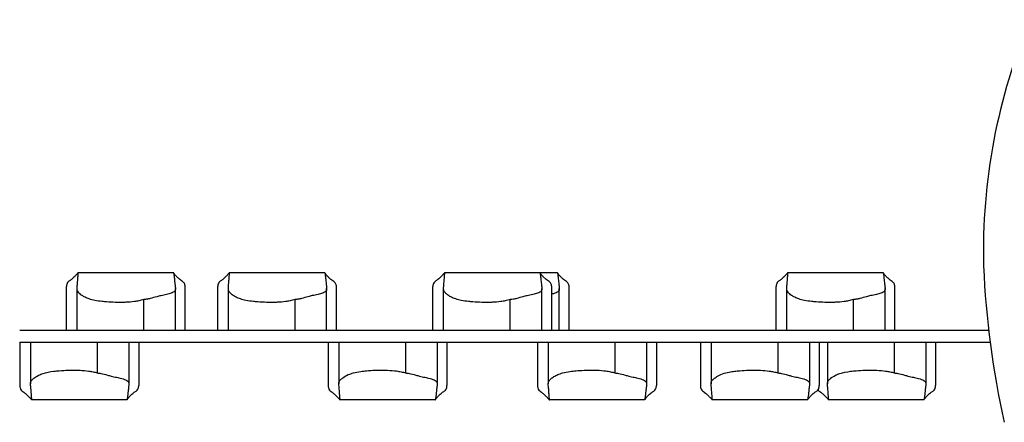
# Model space of a CAD drawing. Units: millimetres. Extents: x 13172 to 20195, y 34357 to 39508.
# Drawn here: x 15402 to 16249, y 36857 to 37203 of the extents above; entities that cross this region are included whole.
import ezdxf

# ---------------------------------------------------------------- set-up
doc = ezdxf.new("R2010")
doc.units = ezdxf.units.MM
doc.header["$LTSCALE"] = 2

# ---------------------------------------------------------------- blocks, each defined once
blk = doc.blocks.new('ЗЛ-33')
for p, q in [((-906.95, 54.54), (-988.96, 54.54)), ((-776.95, 54.54), (-858.96, 54.54)), ((-591.95, 54.54), (-673.96, 54.54)), ((-576.95, 54.54), (-591.95, 54.54)), ((-296.95, 54.54), (-378.96, 54.54)), ((-999.03, 4.94), (-999.03, 42.62)), ((-896.93, 4.94), (-896.93, 42.34)), ((-869.03, 4.94), (-869.03, 42.62)), ((-766.93, 4.94), (-766.93, 42.34)), ((-684.03, 4.94), (-684.03, 42.62)), ((-581.93, 4.94), (-581.93, 42.34)), ((-566.93, 4.94), (-566.93, 42.34)), ((-389.03, 4.94), (-389.03, 42.62)), ((-286.93, 4.94), (-286.93, 42.34)), ((-989.88, 4.94), (-989.88, 40.91)), ((-905.37, 4.94), (-905.37, 40.97)), ((-859.88, 4.94), (-859.88, 40.91)), ((-775.37, 4.94), (-775.37, 40.97)), ((-674.88, 4.94), (-674.88, 40.91)), ((-590.37, 4.94), (-590.37, 40.97)), ((-575.37, 4.94), (-575.37, 40.97)), ((-379.88, 4.94), (-379.88, 40.91)), ((-295.37, 4.94), (-295.37, 40.97)), ((-932.52, 4.94), (-932.52, 31.44)), ((-802.52, 4.94), (-802.52, 31.44)), ((-617.52, 4.94), (-617.52, 31.44)), ((-322.52, 4.94), (-322.52, 31.44)), ((-955.82, 4.94), (-1039.23, 4.94)), ((-837.47, 4.94), (-955.82, 4.94)), ((-724.19, 4.94), (-837.47, 4.94)), ((-632.73, 4.94), (-724.19, 4.94)), ((-543.15, 4.94), (-632.73, 4.94)), ((-412.43, 4.94), (-543.15, 4.94)), ((-272.81, 4.94), (-412.43, 4.94)), ((-206.32, 4.94), (-272.81, 4.94)), ((-1039.23, -5.06), (-955.82, -5.06)), ((-1039.03, -5.06), (-1039.03, -42.74)), ((-1029.88, -5.06), (-1029.88, -41.03)), ((-972.52, -5.06), (-972.52, -31.56)), ((-955.82, -5.06), (-837.47, -5.06)), ((-945.37, -5.06), (-945.37, -41.09)), ((-936.93, -5.06), (-936.93, -42.46)), ((-837.47, -5.06), (-724.19, -5.06)), ((-774.03, -5.06), (-774.03, -42.74)), ((-764.88, -5.06), (-764.88, -41.03)), ((-724.19, -5.06), (-632.73, -5.06)), ((-707.52, -5.06), (-707.52, -31.56)), ((-680.37, -5.06), (-680.37, -41.09)), ((-671.93, -5.06), (-671.93, -42.46)), ((-632.73, -5.06), (-543.15, -5.06)), ((-594.03, -5.06), (-594.03, -42.74)), ((-584.88, -5.06), (-584.88, -41.03)), ((-543.15, -5.06), (-412.43, -5.06)), ((-527.52, -5.06), (-527.52, -31.56)), ((-500.37, -5.06), (-500.37, -41.09)), ((-491.93, -5.06), (-491.93, -42.46)), ((-454.03, -5.06), (-454.03, -42.74)), ((-444.88, -5.06), (-444.88, -41.03)), ((-412.43, -5.06), (-272.81, -5.06)), ((-387.52, -5.06), (-387.52, -31.56)), ((-360.37, -5.06), (-360.37, -41.09)), ((-351.93, -5.06), (-351.93, -42.46)), ((-344.88, -5.06), (-344.88, -41.03)), ((-287.52, -5.06), (-287.52, -31.56)), ((-272.81, -5.06), (-205.09, -5.06)), ((-260.37, -5.06), (-260.37, -41.09)), ((-251.93, -5.06), (-251.93, -42.46)), ((-946.95, -54.66), (-1028.96, -54.66)), ((-681.95, -54.66), (-763.96, -54.66)), ((-501.95, -54.66), (-583.96, -54.66)), ((-361.95, -54.66), (-443.96, -54.66)), ((-261.95, -54.66), (-343.96, -54.66))]:
    blk.add_line(p, q)
for centre, major_axis, start_param, end_param in [((277.51, 73.08), (0, 500.21), 1.161235, 1.596074), ((515.79, 93.09), (0, 744.81), 1.614654, 1.797171)]:
    blk.add_ellipse(centre, major_axis=major_axis, ratio=0.976381, start_param=start_param, end_param=end_param)
for points, knots in [([(-932.52, 31.44), (-933.96, 31.04), (-935.37, 30.68), (-938.11, 30.12), (-939.36, 29.91), (-943.01, 29.43), (-945.43, 29.25), (-949.03, 29.11), (-950.2, 29.08), (-953.08, 29.04), (-954.89, 29.05), (-959.57, 29.16), (-962.11, 29.28), (-965.81, 29.57), (-967.13, 29.7), (-970.48, 30.06), (-972.62, 30.37), (-976.33, 31.13), (-977.92, 31.53), (-980.7, 32.47), (-981.91, 32.97), (-983.98, 34.01), (-984.86, 34.53), (-986.27, 35.49), (-986.84, 35.91), (-987.7, 36.63), (-988.03, 36.92), (-988.88, 37.76), (-989.29, 38.3), (-989.94, 39.9), (-989.92, 40.91), (-989.78, 42.64), (-989.74, 43.08), (-989.59, 44.81), (-989.46, 46.34), (-989.24, 49.2), (-989.14, 50.54), (-988.99, 52.49), (-988.93, 53.21), (-988.87, 54.09), (-988.86, 54.33), (-988.9, 54.52), (-988.93, 54.55), (-989.07, 54.52), (-989.26, 54.32), (-989.75, 53.76), (-990.08, 53.38), (-990.96, 52.4), (-991.58, 51.74), (-993.02, 50.31), (-993.86, 49.54), (-995.49, 48.25), (-996.24, 47.75), (-997.3, 46.88), (-997.68, 46.53), (-998.36, 45.68), (-998.63, 45.17), (-998.94, 44.07), (-999.01, 43.55), (-999.03, 42.84), (-999.03, 42.73), (-999.03, 42.62)], [0, 0, 0, 0, 4.778314, 4.778314, 8.985907, 8.985907, 16.546265, 16.546265, 20.151688, 20.151688, 25.334688, 25.334688, 31.495697, 31.495697, 34.497564, 34.497564, 40.09695, 40.09695, 44.416843, 44.416843, 48.004072, 48.004072, 50.972124, 50.972124, 53.205397, 53.205397, 54.77207, 54.77207, 57.787731, 57.787731, 62.289143, 62.289143, 63.675659, 63.675659, 67.394625, 67.394625, 70.744222, 70.744222, 73.290804, 73.290804, 75.299548, 75.299548, 76.539376, 76.539376, 79.395325, 79.395325, 82.403365, 82.403365, 86.768478, 86.768478, 91.915251, 91.915251, 96.664486, 96.664486, 99.592645, 99.592645, 102.797616, 102.797616, 105.176146, 105.176146, 105.612045, 105.612045, 105.612045, 105.612045]), ([(-896.93, 42.34), (-896.93, 42.45), (-896.93, 42.56), (-896.95, 43.12), (-896.99, 43.67), (-897.38, 45.12), (-897.8, 45.77), (-898.84, 46.84), (-899.45, 47.28), (-900.58, 48.08), (-901.11, 48.44), (-902.44, 49.46), (-903.2, 50.14), (-904.47, 51.4), (-905.01, 51.99), (-905.86, 53.01), (-906.2, 53.46), (-906.61, 54.05), (-906.74, 54.25), (-906.96, 54.59), (-906.97, 54.59), (-906.92, 54.33), (-906.89, 54.22), (-906.81, 53.8), (-906.74, 53.41), (-906.53, 51.88), (-906.4, 50.79), (-906.11, 48.09), (-905.93, 46.39), (-905.7, 44.43), (-905.65, 43.95), (-905.42, 42.08), (-905.29, 41.05), (-905.5, 39.71), (-905.67, 39.24), (-906.35, 38.35), (-906.8, 38.04), (-907.69, 37.51), (-908.33, 37.24), (-910.13, 36.6), (-911.48, 36.24), (-914.5, 35.55), (-916.2, 35.22), (-919.27, 34.55), (-920.19, 34.32), (-923.37, 33.45), (-925.11, 32.9), (-927.97, 32.2), (-928.83, 32.02), (-930.64, 31.71), (-931.63, 31.57), (-932.52, 31.44)], [80.358484, 80.358484, 80.358484, 80.358484, 80.639544, 80.639544, 81.828433, 81.828433, 83.659506, 83.659506, 85.36173, 85.36173, 86.766957, 86.766957, 88.828672, 88.828672, 90.578402, 90.578402, 92.069881, 92.069881, 93.021772, 93.021772, 94.514299, 94.514299, 95.160616, 95.160616, 96.20544, 96.20544, 97.511775, 97.511775, 99.229427, 99.229427, 99.780995, 99.780995, 101.562341, 101.562341, 102.574843, 102.574843, 103.62844, 103.62844, 105.12089, 105.12089, 107.609721, 107.609721, 110.378906, 110.378906, 112.874051, 112.874051, 116.509247, 116.509247, 118.537212, 118.537212, 120.641151, 120.641151, 120.641151, 120.641151]), ([(-802.52, 31.44), (-803.96, 31.04), (-805.37, 30.68), (-808.11, 30.12), (-809.36, 29.91), (-813.01, 29.43), (-815.43, 29.25), (-819.03, 29.11), (-820.2, 29.08), (-823.08, 29.04), (-824.89, 29.05), (-829.57, 29.16), (-832.11, 29.28), (-835.81, 29.57), (-837.13, 29.7), (-840.48, 30.06), (-842.62, 30.37), (-846.33, 31.13), (-847.92, 31.53), (-850.7, 32.47), (-851.91, 32.97), (-853.98, 34.01), (-854.86, 34.53), (-856.27, 35.49), (-856.84, 35.91), (-857.7, 36.63), (-858.03, 36.92), (-858.88, 37.76), (-859.29, 38.3), (-859.94, 39.9), (-859.92, 40.91), (-859.78, 42.64), (-859.74, 43.08), (-859.59, 44.81), (-859.46, 46.34), (-859.24, 49.2), (-859.14, 50.54), (-858.99, 52.49), (-858.93, 53.21), (-858.87, 54.09), (-858.86, 54.33), (-858.9, 54.52), (-858.93, 54.55), (-859.07, 54.52), (-859.26, 54.32), (-859.75, 53.76), (-860.08, 53.38), (-860.96, 52.4), (-861.58, 51.74), (-863.02, 50.31), (-863.86, 49.54), (-865.49, 48.25), (-866.24, 47.75), (-867.3, 46.88), (-867.68, 46.53), (-868.36, 45.68), (-868.63, 45.17), (-868.94, 44.07), (-869.01, 43.55), (-869.03, 42.84), (-869.03, 42.73), (-869.03, 42.62)], [0, 0, 0, 0, 4.778314, 4.778314, 8.985907, 8.985907, 16.546265, 16.546265, 20.151688, 20.151688, 25.334688, 25.334688, 31.495697, 31.495697, 34.497564, 34.497564, 40.09695, 40.09695, 44.416843, 44.416843, 48.004072, 48.004072, 50.972124, 50.972124, 53.205397, 53.205397, 54.77207, 54.77207, 57.787731, 57.787731, 62.289143, 62.289143, 63.675659, 63.675659, 67.394625, 67.394625, 70.744222, 70.744222, 73.290805, 73.290805, 75.299548, 75.299548, 76.539376, 76.539376, 79.395326, 79.395326, 82.403366, 82.403366, 86.76848, 86.76848, 91.915254, 91.915254, 96.664486, 96.664486, 99.592643, 99.592643, 102.797613, 102.797613, 105.176142, 105.176142, 105.612041, 105.612041, 105.612041, 105.612041]), ([(-766.93, 42.34), (-766.93, 42.45), (-766.93, 42.56), (-766.95, 43.12), (-766.99, 43.67), (-767.38, 45.12), (-767.8, 45.77), (-768.84, 46.84), (-769.45, 47.28), (-770.58, 48.08), (-771.11, 48.44), (-772.44, 49.46), (-773.2, 50.14), (-774.47, 51.4), (-775.01, 51.99), (-775.85, 53.01), (-776.2, 53.46), (-776.61, 54.05), (-776.74, 54.25), (-776.89, 54.47), (-776.93, 54.53), (-776.97, 54.56), (-776.94, 54.43), (-776.82, 53.84), (-776.75, 53.44), (-776.54, 51.98), (-776.42, 50.93), (-776.12, 48.24), (-775.94, 46.48), (-775.71, 44.46), (-775.65, 43.99), (-775.43, 42.11), (-775.29, 41.08), (-775.49, 39.73), (-775.66, 39.26), (-776.34, 38.37), (-776.77, 38.06), (-777.66, 37.53), (-778.29, 37.26), (-780.07, 36.62), (-781.38, 36.27), (-784.4, 35.57), (-786.1, 35.24), (-789.18, 34.57), (-790.12, 34.34), (-793.32, 33.46), (-795.07, 32.91), (-797.95, 32.2), (-798.81, 32.02), (-800.63, 31.71), (-801.63, 31.57), (-802.52, 31.44)], [80.358484, 80.358484, 80.358484, 80.358484, 80.639544, 80.639544, 81.828433, 81.828433, 83.659507, 83.659507, 85.361731, 85.361731, 86.766956, 86.766956, 88.828591, 88.828591, 90.578332, 90.578332, 92.06975, 92.06975, 93.021486, 93.021486, 93.690964, 93.690964, 94.791416, 94.791416, 95.649662, 95.649662, 96.727922, 96.727922, 98.230481, 98.230481, 98.700808, 98.700808, 100.220512, 100.220512, 101.094155, 101.094155, 101.986905, 101.986905, 103.228895, 103.228895, 105.282715, 105.282715, 107.608528, 107.608528, 109.686837, 109.686837, 112.697066, 112.697066, 114.376045, 114.376045, 116.116955, 116.116955, 116.116955, 116.116955]), ([(-617.52, 31.44), (-618.96, 31.04), (-620.37, 30.68), (-623.11, 30.12), (-624.36, 29.91), (-628.01, 29.43), (-630.43, 29.25), (-634.03, 29.11), (-635.2, 29.08), (-638.08, 29.04), (-639.89, 29.05), (-644.57, 29.16), (-647.11, 29.28), (-650.81, 29.57), (-652.13, 29.7), (-655.48, 30.06), (-657.62, 30.37), (-661.33, 31.13), (-662.92, 31.53), (-665.7, 32.47), (-666.91, 32.97), (-668.98, 34.01), (-669.86, 34.53), (-671.27, 35.49), (-671.84, 35.91), (-672.7, 36.63), (-673.03, 36.92), (-673.88, 37.76), (-674.29, 38.3), (-674.94, 39.9), (-674.92, 40.91), (-674.78, 42.64), (-674.74, 43.08), (-674.59, 44.81), (-674.46, 46.34), (-674.24, 49.2), (-674.14, 50.54), (-673.99, 52.49), (-673.93, 53.21), (-673.87, 54.09), (-673.86, 54.33), (-673.9, 54.52), (-673.93, 54.55), (-674.07, 54.52), (-674.26, 54.32), (-674.75, 53.76), (-675.08, 53.38), (-675.96, 52.4), (-676.58, 51.74), (-678.02, 50.31), (-678.86, 49.54), (-680.49, 48.25), (-681.24, 47.75), (-682.3, 46.88), (-682.68, 46.53), (-683.36, 45.68), (-683.63, 45.17), (-683.94, 44.07), (-684.01, 43.55), (-684.03, 42.84), (-684.03, 42.73), (-684.03, 42.62)], [0, 0, 0, 0, 4.778314, 4.778314, 8.985907, 8.985907, 16.546265, 16.546265, 20.151688, 20.151688, 25.334688, 25.334688, 31.495697, 31.495697, 34.497564, 34.497564, 40.09695, 40.09695, 44.416843, 44.416843, 48.004072, 48.004072, 50.972124, 50.972124, 53.205397, 53.205397, 54.77207, 54.77207, 57.787731, 57.787731, 62.289143, 62.289143, 63.675659, 63.675659, 67.394626, 67.394626, 70.744221, 70.744221, 73.290801, 73.290801, 75.299542, 75.299542, 76.539367, 76.539367, 79.395309, 79.395309, 82.403343, 82.403343, 86.768445, 86.768445, 91.915208, 91.915208, 96.664481, 96.664481, 99.592661, 99.592661, 102.797646, 102.797646, 105.176191, 105.176191, 105.612098, 105.612098, 105.612098, 105.612098]), ([(-581.93, 42.34), (-581.93, 42.45), (-581.93, 42.56), (-581.95, 43.12), (-581.99, 43.67), (-582.38, 45.12), (-582.8, 45.77), (-583.84, 46.84), (-584.45, 47.28), (-585.58, 48.08), (-586.11, 48.44), (-587.44, 49.46), (-588.2, 50.14), (-589.47, 51.4), (-590.01, 51.99), (-590.85, 53.01), (-591.2, 53.46), (-591.61, 54.05), (-591.74, 54.25), (-591.9, 54.49), (-591.94, 54.56), (-591.96, 54.52), (-591.92, 54.36), (-591.8, 53.74), (-591.73, 53.34), (-591.51, 51.73), (-591.38, 50.57), (-591.08, 47.86), (-590.92, 46.24), (-590.7, 44.36), (-590.64, 43.89), (-590.41, 42.02), (-590.28, 40.99), (-590.51, 39.66), (-590.69, 39.2), (-591.39, 38.33), (-591.84, 38.01), (-592.77, 37.48), (-593.42, 37.2), (-595.29, 36.55), (-596.69, 36.19), (-599.74, 35.5), (-601.42, 35.17), (-604.43, 34.51), (-605.41, 34.26), (-608.48, 33.41), (-610.2, 32.88), (-613.03, 32.18), (-613.88, 32.01), (-615.67, 31.7), (-616.64, 31.56), (-617.52, 31.44)], [80.358484, 80.358484, 80.358484, 80.358484, 80.639544, 80.639544, 81.828433, 81.828433, 83.659507, 83.659507, 85.361731, 85.361731, 86.766956, 86.766956, 88.828575, 88.828575, 90.578318, 90.578318, 92.069724, 92.069724, 93.02143, 93.02143, 93.829284, 93.829284, 94.897294, 94.897294, 95.661785, 95.661785, 96.628596, 96.628596, 97.799114, 97.799114, 98.187798, 98.187798, 99.444053, 99.444053, 100.141093, 100.141093, 100.870845, 100.870845, 101.884667, 101.884667, 103.60819, 103.60819, 105.451448, 105.451448, 107.09772, 107.09772, 109.604057, 109.604057, 111.003399, 111.003399, 112.457472, 112.457472, 112.457472, 112.457472]), ([(-566.93, 42.34), (-566.93, 42.45), (-566.93, 42.56), (-566.95, 43.12), (-566.99, 43.67), (-567.38, 45.12), (-567.8, 45.77), (-568.84, 46.84), (-569.45, 47.28), (-570.58, 48.08), (-571.11, 48.44), (-572.44, 49.46), (-573.2, 50.14), (-574.47, 51.4), (-575.01, 51.99), (-575.85, 53.01), (-576.2, 53.46), (-576.61, 54.05), (-576.74, 54.25), (-576.9, 54.49), (-576.94, 54.56), (-576.96, 54.52), (-576.92, 54.36), (-576.8, 53.74), (-576.73, 53.34), (-576.51, 51.73), (-576.38, 50.57), (-576.08, 47.86), (-575.91, 46.24), (-575.7, 44.36), (-575.64, 43.89), (-575.41, 42.02), (-575.28, 40.99), (-575.51, 39.66), (-575.69, 39.2), (-576.39, 38.33), (-576.84, 38.01), (-577.77, 37.48), (-578.42, 37.2), (-579.95, 36.67), (-580.91, 36.4), (-581.93, 36.15)], [80.358485, 80.358485, 80.358485, 80.358485, 80.639544, 80.639544, 81.828433, 81.828433, 83.659508, 83.659508, 85.361732, 85.361732, 86.766954, 86.766954, 88.828458, 88.828458, 90.578215, 90.578215, 92.069535, 92.069535, 93.021019, 93.021019, 93.829853, 93.829853, 94.897755, 94.897755, 95.661958, 95.661958, 96.628499, 96.628499, 97.798055, 97.798055, 98.186505, 98.186505, 99.442022, 99.442022, 100.13852, 100.13852, 100.867783, 100.867783, 101.880864, 101.880864, 103.11444, 103.11444, 103.11444, 103.11444]), ([(-322.52, 31.44), (-323.96, 31.04), (-325.37, 30.68), (-328.11, 30.12), (-329.36, 29.91), (-333.01, 29.43), (-335.43, 29.25), (-339.03, 29.11), (-340.2, 29.08), (-343.08, 29.04), (-344.89, 29.05), (-349.57, 29.16), (-352.11, 29.28), (-355.81, 29.57), (-357.13, 29.7), (-360.48, 30.06), (-362.62, 30.37), (-366.33, 31.13), (-367.92, 31.53), (-370.7, 32.47), (-371.91, 32.97), (-373.98, 34.01), (-374.86, 34.53), (-376.27, 35.49), (-376.84, 35.91), (-377.7, 36.63), (-378.03, 36.92), (-378.88, 37.76), (-379.29, 38.3), (-379.94, 39.9), (-379.92, 40.91), (-379.78, 42.64), (-379.74, 43.08), (-379.59, 44.81), (-379.46, 46.34), (-379.24, 49.2), (-379.14, 50.54), (-378.99, 52.49), (-378.93, 53.21), (-378.87, 54.09), (-378.86, 54.33), (-378.9, 54.52), (-378.93, 54.55), (-379.07, 54.52), (-379.26, 54.32), (-379.75, 53.76), (-380.08, 53.38), (-380.96, 52.4), (-381.58, 51.74), (-383.02, 50.31), (-383.86, 49.54), (-385.49, 48.25), (-386.24, 47.75), (-387.3, 46.88), (-387.68, 46.53), (-388.36, 45.68), (-388.63, 45.17), (-388.94, 44.07), (-389.01, 43.55), (-389.03, 42.84), (-389.03, 42.73), (-389.03, 42.62)], [0, 0, 0, 0, 4.778314, 4.778314, 8.985907, 8.985907, 16.546265, 16.546265, 20.151688, 20.151688, 25.334688, 25.334688, 31.495697, 31.495697, 34.497564, 34.497564, 40.09695, 40.09695, 44.416843, 44.416843, 48.004072, 48.004072, 50.972124, 50.972124, 53.205397, 53.205397, 54.77207, 54.77207, 57.787731, 57.787731, 62.289143, 62.289143, 63.675659, 63.675659, 67.394625, 67.394625, 70.744222, 70.744222, 73.290803, 73.290803, 75.299545, 75.299545, 76.539371, 76.539371, 79.395317, 79.395317, 82.403354, 82.403354, 86.768462, 86.768462, 91.91523, 91.91523, 96.664483, 96.664483, 99.592653, 99.592653, 102.79763, 102.79763, 105.176168, 105.176168, 105.612071, 105.612071, 105.612071, 105.612071]), ([(-286.93, 42.34), (-286.93, 42.45), (-286.93, 42.56), (-286.95, 43.12), (-286.99, 43.67), (-287.38, 45.12), (-287.8, 45.77), (-288.84, 46.84), (-289.45, 47.28), (-290.58, 48.08), (-291.11, 48.44), (-292.44, 49.46), (-293.2, 50.14), (-294.47, 51.4), (-295.01, 51.99), (-295.86, 53.01), (-296.2, 53.46), (-296.61, 54.05), (-296.74, 54.25), (-296.89, 54.47), (-296.93, 54.53), (-296.97, 54.56), (-296.94, 54.43), (-296.82, 53.84), (-296.75, 53.44), (-296.54, 51.98), (-296.42, 50.93), (-296.12, 48.23), (-295.94, 46.48), (-295.71, 44.46), (-295.65, 43.99), (-295.43, 42.11), (-295.29, 41.08), (-295.49, 39.73), (-295.66, 39.26), (-296.34, 38.37), (-296.77, 38.06), (-297.66, 37.53), (-298.29, 37.26), (-300.07, 36.62), (-301.38, 36.27), (-304.4, 35.57), (-306.1, 35.24), (-309.18, 34.57), (-310.12, 34.34), (-313.32, 33.46), (-315.07, 32.91), (-317.95, 32.2), (-318.81, 32.02), (-320.63, 31.71), (-321.63, 31.57), (-322.52, 31.44)], [80.358484, 80.358484, 80.358484, 80.358484, 80.639545, 80.639545, 81.828433, 81.828433, 83.659506, 83.659506, 85.36173, 85.36173, 86.766958, 86.766958, 88.828688, 88.828688, 90.578417, 90.578417, 92.069907, 92.069907, 93.021827, 93.021827, 93.69124, 93.69124, 94.791607, 94.791607, 95.649592, 95.649592, 96.727482, 96.727482, 98.229058, 98.229058, 98.699145, 98.699145, 100.21807, 100.21807, 101.091224, 101.091224, 101.983508, 101.983508, 103.224861, 103.224861, 105.277699, 105.277699, 107.602233, 107.602233, 109.679472, 109.679472, 112.688218, 112.688218, 114.366373, 114.366373, 116.10643, 116.10643, 116.10643, 116.10643]), ([(-1039.04, -42.74), (-1039.04, -43.22), (-1039.01, -43.72), (-1038.74, -45.13), (-1038.38, -45.8), (-1037.13, -47.27), (-1036.05, -47.94), (-1034.18, -49.4), (-1033.55, -49.95), (-1032.17, -51.24), (-1031.44, -52), (-1030.38, -53.16), (-1029.99, -53.61), (-1029.46, -54.21), (-1029.28, -54.41), (-1029.06, -54.62), (-1029, -54.66), (-1028.88, -54.66), (-1028.86, -54.52), (-1028.89, -53.91), (-1028.92, -53.52), (-1029.04, -52.01), (-1029.12, -50.92), (-1029.33, -48.14), (-1029.47, -46.36), (-1029.65, -44.22), (-1029.69, -43.75), (-1029.86, -41.93), (-1029.95, -40.9), (-1029.71, -39.39), (-1029.5, -38.76), (-1028.76, -37.78), (-1028.47, -37.46), (-1027.81, -36.84), (-1027.46, -36.53), (-1026.06, -35.43), (-1024.72, -34.49), (-1021.73, -33.01), (-1020.45, -32.49), (-1016.32, -31.15), (-1013.22, -30.55), (-1008.36, -29.94), (-1006.65, -29.77), (-1002.69, -29.43), (-1000.1, -29.3), (-995.82, -29.18), (-994.12, -29.16), (-990.7, -29.18), (-989, -29.22), (-984.81, -29.41), (-982.3, -29.61), (-978.61, -30.15), (-977.4, -30.37), (-974.94, -30.91), (-973.74, -31.22), (-972.52, -31.56)], [89.935073, 89.935073, 89.935073, 89.935073, 92.756312, 92.756312, 97.924256, 97.924256, 105.97285, 105.97285, 110.430237, 110.430237, 116.52507, 116.52507, 120.572488, 120.572488, 123.386736, 123.386736, 125.142941, 125.142941, 128.065553, 128.065553, 130.238248, 130.238248, 132.939613, 132.939613, 136.682251, 136.682251, 138.120287, 138.120287, 142.921727, 142.921727, 146.186026, 146.186026, 147.749826, 147.749826, 149.209709, 149.209709, 153.041474, 153.041474, 155.629225, 155.629225, 161.014136, 161.014136, 163.431293, 163.431293, 167.807838, 167.807838, 170.662998, 170.662998, 173.530561, 173.530561, 177.940086, 177.940086, 180.212717, 180.212717, 182.510328, 182.510328, 182.510328, 182.510328]), ([(-972.52, -31.56), (-971.58, -31.69), (-970.52, -31.84), (-967.53, -32.37), (-965.84, -32.84), (-963.16, -33.61), (-962.59, -33.77), (-960.03, -34.49), (-958.9, -34.76), (-955.67, -35.44), (-954.24, -35.73), (-951, -36.47), (-949.3, -36.94), (-947.24, -37.85), (-946.73, -38.19), (-945.97, -38.9), (-945.73, -39.28), (-945.29, -40.46), (-945.34, -41.38), (-945.53, -43.16), (-945.6, -43.67), (-945.76, -45.02), (-945.88, -46.1), (-946.21, -49.13), (-946.42, -51.18), (-946.73, -53.44), (-946.81, -53.89), (-946.92, -54.47), (-946.96, -54.62), (-946.95, -54.68), (-946.91, -54.62), (-946.74, -54.36), (-946.6, -54.15), (-946.17, -53.55), (-945.84, -53.11), (-944.89, -51.97), (-944.19, -51.22), (-942.98, -50.06), (-942.51, -49.65), (-941.57, -48.89), (-941.13, -48.58), (-940, -47.79), (-939.35, -47.35), (-938.39, -46.52), (-938.02, -46.14), (-937.49, -45.32), (-937.31, -44.93), (-937.01, -43.88), (-936.96, -43.33), (-936.93, -42.76), (-936.93, -42.61), (-936.93, -42.46)], [0, 0, 0, 0, 2.915836, 2.915836, 8.849376, 8.849376, 10.411589, 10.411589, 15.810766, 15.810766, 19.768022, 19.768022, 25.290479, 25.290479, 28.732255, 28.732255, 32.253881, 32.253881, 39.289102, 39.289102, 42.7926, 42.7926, 50.798828, 50.798828, 66.216152, 66.216152, 75.095154, 75.095154, 84.660408, 84.660408, 93.30718, 93.30718, 103.500199, 103.500199, 117.756967, 117.756967, 139.854668, 139.854668, 152.616338, 152.616338, 165.240235, 165.240235, 185.198417, 185.198417, 199.779925, 199.779925, 211.058249, 211.058249, 225.318405, 225.318405, 230.031532, 230.031532, 230.031532, 230.031532]), ([(-774.04, -42.74), (-774.04, -43.22), (-774.01, -43.72), (-773.74, -45.13), (-773.38, -45.8), (-772.13, -47.27), (-771.05, -47.94), (-769.2, -49.38), (-768.58, -49.93), (-767.27, -51.15), (-766.56, -51.87), (-765.59, -52.92), (-765.25, -53.3), (-764.73, -53.9), (-764.52, -54.14), (-764.23, -54.46), (-764.13, -54.56), (-763.99, -54.66), (-763.94, -54.68), (-763.86, -54.57), (-763.86, -54.37), (-763.91, -53.72), (-763.94, -53.31), (-764.07, -51.54), (-764.17, -50.24), (-764.39, -47.4), (-764.51, -45.88), (-764.66, -44.06), (-764.71, -43.61), (-764.87, -41.77), (-764.95, -40.74), (-764.68, -39.36), (-764.52, -38.9), (-764.07, -38.18), (-763.88, -37.92), (-763.38, -37.37), (-763.08, -37.08), (-762.37, -36.46), (-761.95, -36.12), (-760.38, -34.95), (-758.84, -33.96), (-755.39, -32.46), (-753.96, -31.97), (-750.41, -31), (-748.24, -30.6), (-744.37, -30.05), (-742.63, -29.86), (-738.71, -29.51), (-736.33, -29.36), (-732.13, -29.21), (-730.3, -29.17), (-726.86, -29.17), (-725.14, -29.19), (-720.46, -29.36), (-717.81, -29.55), (-713.93, -30.09), (-712.66, -30.32), (-710.07, -30.88), (-708.81, -31.2), (-707.52, -31.56)], [89.940079, 89.940079, 89.940079, 89.940079, 92.761543, 92.761543, 97.928235, 97.928235, 105.971286, 105.971286, 110.317952, 110.317952, 116.061434, 116.061434, 119.42662, 119.42662, 122.13727, 122.13727, 124.090559, 124.090559, 125.77163, 125.77163, 128.557976, 128.557976, 130.455331, 130.455331, 132.966571, 132.966571, 135.680369, 135.680369, 136.657085, 136.657085, 139.766272, 139.766272, 141.395891, 141.395891, 142.340127, 142.340127, 143.368718, 143.368718, 144.539639, 144.539639, 147.504397, 147.504397, 149.414436, 149.414436, 152.07347, 152.07347, 154.169436, 154.169436, 157.37068, 157.37068, 159.797767, 159.797767, 161.917695, 161.917695, 164.755756, 164.755756, 166.220143, 166.220143, 167.695046, 167.695046, 167.695046, 167.695046]), ([(-707.52, -31.56), (-706.58, -31.69), (-705.52, -31.84), (-702.53, -32.37), (-700.84, -32.84), (-698.16, -33.61), (-697.59, -33.77), (-695.03, -34.49), (-693.9, -34.76), (-690.67, -35.44), (-689.24, -35.73), (-686, -36.47), (-684.3, -36.94), (-682.24, -37.85), (-681.73, -38.19), (-680.97, -38.9), (-680.73, -39.28), (-680.29, -40.46), (-680.34, -41.38), (-680.53, -43.16), (-680.6, -43.67), (-680.76, -45.02), (-680.88, -46.1), (-681.21, -49.13), (-681.42, -51.18), (-681.73, -53.44), (-681.81, -53.89), (-681.92, -54.47), (-681.96, -54.62), (-681.95, -54.68), (-681.91, -54.62), (-681.74, -54.36), (-681.6, -54.15), (-681.17, -53.55), (-680.84, -53.11), (-679.89, -51.97), (-679.19, -51.22), (-677.98, -50.06), (-677.51, -49.65), (-676.57, -48.89), (-676.13, -48.58), (-675, -47.79), (-674.35, -47.35), (-673.39, -46.52), (-673.02, -46.14), (-672.49, -45.32), (-672.31, -44.93), (-672.01, -43.88), (-671.96, -43.33), (-671.93, -42.76), (-671.93, -42.61), (-671.93, -42.46)], [0, 0, 0, 0, 2.915836, 2.915836, 8.849376, 8.849376, 10.411589, 10.411589, 15.810766, 15.810766, 19.768022, 19.768022, 25.290479, 25.290479, 28.732255, 28.732255, 32.253881, 32.253881, 39.289102, 39.289102, 42.7926, 42.7926, 50.798828, 50.798828, 66.216152, 66.216152, 75.095154, 75.095154, 84.660408, 84.660408, 93.30718, 93.30718, 103.500199, 103.500199, 117.756966, 117.756966, 139.854666, 139.854666, 152.616335, 152.616335, 165.240232, 165.240232, 185.198415, 185.198415, 199.779922, 199.779922, 211.058246, 211.058246, 225.318402, 225.318402, 230.031529, 230.031529, 230.031529, 230.031529]), ([(-594.04, -42.74), (-594.04, -43.22), (-594.01, -43.72), (-593.74, -45.13), (-593.38, -45.8), (-592.13, -47.27), (-591.05, -47.94), (-589.21, -49.38), (-588.6, -49.91), (-587.28, -51.13), (-586.58, -51.85), (-585.6, -52.92), (-585.26, -53.3), (-584.73, -53.9), (-584.52, -54.14), (-584.23, -54.46), (-584.13, -54.56), (-583.99, -54.66), (-583.94, -54.68), (-583.86, -54.58), (-583.86, -54.38), (-583.9, -53.74), (-583.94, -53.32), (-584.07, -51.58), (-584.17, -50.29), (-584.38, -47.46), (-584.5, -45.92), (-584.66, -44.08), (-584.7, -43.63), (-584.87, -41.78), (-584.95, -40.75), (-584.68, -39.34), (-584.51, -38.87), (-584.03, -38.12), (-583.83, -37.87), (-583.33, -37.31), (-583.02, -37.02), (-581.92, -36.07), (-581, -35.39), (-579.01, -34.14), (-577.93, -33.57), (-575.42, -32.47), (-573.99, -31.98), (-570.45, -31.01), (-568.29, -30.61), (-564.42, -30.05), (-562.69, -29.87), (-558.8, -29.51), (-556.47, -29.37), (-552.3, -29.21), (-550.45, -29.18), (-546.98, -29.17), (-545.25, -29.18), (-540.54, -29.36), (-537.87, -29.55), (-533.97, -30.09), (-532.69, -30.31), (-530.08, -30.87), (-528.82, -31.2), (-527.52, -31.56)], [89.943135, 89.943135, 89.943135, 89.943135, 92.764736, 92.764736, 97.930662, 97.930662, 105.970324, 105.970324, 110.259589, 110.259589, 116.042908, 116.042908, 119.427392, 119.427392, 122.147894, 122.147894, 124.104891, 124.104891, 125.754477, 125.754477, 128.551872, 128.551872, 130.460044, 130.460044, 132.966573, 132.966573, 135.715773, 135.715773, 136.703006, 136.703006, 139.81517, 139.81517, 141.526636, 141.526636, 142.469372, 142.469372, 143.521845, 143.521845, 145.846989, 145.846989, 148.1704, 148.1704, 150.876278, 150.876278, 154.637499, 154.637499, 157.618933, 157.618933, 162.064569, 162.064569, 165.537392, 165.537392, 168.557274, 168.557274, 172.594748, 172.594748, 174.678176, 174.678176, 176.775509, 176.775509, 176.775509, 176.775509]), ([(-527.52, -31.56), (-526.58, -31.69), (-525.52, -31.84), (-522.53, -32.37), (-520.84, -32.84), (-518.16, -33.61), (-517.59, -33.77), (-515.03, -34.49), (-513.9, -34.76), (-510.67, -35.44), (-509.24, -35.73), (-506, -36.47), (-504.3, -36.94), (-502.24, -37.85), (-501.73, -38.19), (-500.97, -38.9), (-500.73, -39.28), (-500.29, -40.46), (-500.34, -41.38), (-500.53, -43.16), (-500.6, -43.67), (-500.76, -45.02), (-500.88, -46.1), (-501.21, -49.13), (-501.42, -51.18), (-501.73, -53.44), (-501.81, -53.89), (-501.92, -54.47), (-501.96, -54.62), (-501.95, -54.68), (-501.91, -54.62), (-501.74, -54.36), (-501.6, -54.15), (-501.17, -53.55), (-500.84, -53.11), (-499.89, -51.97), (-499.19, -51.22), (-497.98, -50.06), (-497.51, -49.65), (-496.57, -48.89), (-496.13, -48.58), (-495, -47.79), (-494.35, -47.35), (-493.39, -46.52), (-493.02, -46.14), (-492.49, -45.32), (-492.31, -44.93), (-492.01, -43.88), (-491.96, -43.33), (-491.93, -42.76), (-491.93, -42.61), (-491.93, -42.46)], [0, 0, 0, 0, 2.915836, 2.915836, 8.849377, 8.849377, 10.411589, 10.411589, 15.810766, 15.810766, 19.768022, 19.768022, 25.290479, 25.290479, 28.732256, 28.732256, 32.253881, 32.253881, 39.289102, 39.289102, 42.7926, 42.7926, 50.798828, 50.798828, 66.216152, 66.216152, 75.095154, 75.095154, 84.660409, 84.660409, 93.307181, 93.307181, 103.5002, 103.5002, 117.756968, 117.756968, 139.85467, 139.85467, 152.616339, 152.616339, 165.240236, 165.240236, 185.198419, 185.198419, 199.779926, 199.779926, 211.058251, 211.058251, 225.318407, 225.318407, 230.031534, 230.031534, 230.031534, 230.031534]), ([(-454.04, -42.74), (-454.04, -43.22), (-454.01, -43.72), (-453.74, -45.13), (-453.38, -45.8), (-452.13, -47.27), (-451.05, -47.94), (-449.21, -49.38), (-448.6, -49.91), (-447.29, -51.13), (-446.58, -51.85), (-445.6, -52.91), (-445.26, -53.3), (-444.73, -53.9), (-444.52, -54.14), (-444.23, -54.46), (-444.13, -54.56), (-443.99, -54.66), (-443.94, -54.68), (-443.86, -54.58), (-443.86, -54.39), (-443.9, -53.74), (-443.94, -53.33), (-444.07, -51.58), (-444.17, -50.3), (-444.38, -47.46), (-444.5, -45.92), (-444.66, -44.08), (-444.7, -43.63), (-444.87, -41.78), (-444.95, -40.75), (-444.68, -39.33), (-444.5, -38.85), (-444.01, -38.09), (-443.81, -37.84), (-443.3, -37.29), (-442.98, -36.99), (-441.87, -36.03), (-440.94, -35.34), (-438.62, -33.9), (-437.05, -33.11), (-433.28, -31.73), (-431.29, -31.22), (-427.82, -30.54), (-426.32, -30.31), (-423.35, -29.94), (-421.65, -29.77), (-417.71, -29.43), (-415.12, -29.3), (-410.83, -29.18), (-409.14, -29.16), (-405.72, -29.18), (-404.03, -29.22), (-399.83, -29.41), (-397.31, -29.61), (-393.62, -30.15), (-392.41, -30.37), (-389.95, -30.91), (-388.75, -31.22), (-387.52, -31.56)], [89.943923, 89.943923, 89.943923, 89.943923, 92.765559, 92.765559, 97.931287, 97.931287, 105.970075, 105.970075, 110.24406, 110.24406, 116.038023, 116.038023, 119.427551, 119.427551, 122.150603, 122.150603, 124.108552, 124.108552, 125.756477, 125.756477, 128.555519, 128.555519, 130.465199, 130.465199, 132.971873, 132.971873, 135.725382, 135.725382, 136.713927, 136.713927, 139.827302, 139.827302, 141.576115, 141.576115, 142.517205, 142.517205, 143.58174, 143.58174, 145.930391, 145.930391, 148.979602, 148.979602, 151.987792, 151.987792, 154.155576, 154.155576, 156.327866, 156.327866, 160.299347, 160.299347, 162.878945, 162.878945, 165.484177, 165.484177, 169.493449, 169.493449, 171.559887, 171.559887, 173.648854, 173.648854, 173.648854, 173.648854]), ([(-387.52, -31.56), (-386.58, -31.69), (-385.52, -31.84), (-382.53, -32.37), (-380.84, -32.84), (-378.16, -33.61), (-377.59, -33.77), (-375.03, -34.49), (-373.9, -34.76), (-370.67, -35.44), (-369.24, -35.73), (-366, -36.47), (-364.3, -36.94), (-362.24, -37.85), (-361.73, -38.19), (-360.97, -38.9), (-360.73, -39.28), (-360.29, -40.46), (-360.34, -41.38), (-360.53, -43.16), (-360.6, -43.67), (-360.76, -45.02), (-360.88, -46.1), (-361.21, -49.13), (-361.42, -51.18), (-361.73, -53.44), (-361.81, -53.89), (-361.92, -54.47), (-361.96, -54.62), (-361.95, -54.68), (-361.91, -54.62), (-361.74, -54.36), (-361.6, -54.15), (-361.17, -53.55), (-360.84, -53.11), (-359.89, -51.97), (-359.19, -51.22), (-357.98, -50.06), (-357.51, -49.65), (-356.57, -48.89), (-356.13, -48.58), (-355, -47.79), (-354.35, -47.35), (-353.39, -46.52), (-353.02, -46.14), (-352.49, -45.32), (-352.31, -44.93), (-352.01, -43.88), (-351.96, -43.33), (-351.93, -42.76), (-351.93, -42.61), (-351.93, -42.46)], [0, 0, 0, 0, 2.915836, 2.915836, 8.849377, 8.849377, 10.411589, 10.411589, 15.810766, 15.810766, 19.768022, 19.768022, 25.290479, 25.290479, 28.732255, 28.732255, 32.253881, 32.253881, 39.289102, 39.289102, 42.7926, 42.7926, 50.798828, 50.798828, 66.216152, 66.216152, 75.095154, 75.095154, 84.660409, 84.660409, 93.307181, 93.307181, 103.5002, 103.5002, 117.756969, 117.756969, 139.85467, 139.85467, 152.61634, 152.61634, 165.240237, 165.240237, 185.19842, 185.19842, 199.779928, 199.779928, 211.058253, 211.058253, 225.318409, 225.318409, 230.031536, 230.031536, 230.031536, 230.031536]), ([(-353.07, -46.15), (-353.02, -46.23), (-352.96, -46.3), (-352.13, -47.27), (-351.05, -47.94), (-349.18, -49.4), (-348.54, -49.96), (-347.17, -51.25), (-346.43, -52.01), (-345.38, -53.16), (-344.99, -53.61), (-344.46, -54.21), (-344.28, -54.42), (-344.06, -54.62), (-344, -54.66), (-343.88, -54.65), (-343.86, -54.51), (-343.89, -53.91), (-343.92, -53.52), (-344.04, -52), (-344.12, -50.91), (-344.33, -48.14), (-344.47, -46.35), (-344.65, -44.22), (-344.69, -43.75), (-344.86, -41.93), (-344.95, -40.9), (-344.71, -39.39), (-344.5, -38.76), (-343.77, -37.78), (-343.48, -37.47), (-342.83, -36.85), (-342.47, -36.55), (-341.09, -35.44), (-339.75, -34.51), (-336.78, -33.03), (-335.5, -32.51), (-331.41, -31.17), (-328.35, -30.58), (-323.47, -29.95), (-321.68, -29.77), (-317.68, -29.43), (-315.09, -29.3), (-310.8, -29.18), (-309.1, -29.16), (-305.67, -29.18), (-303.98, -29.22), (-299.8, -29.41), (-297.29, -29.61), (-293.6, -30.15), (-292.4, -30.37), (-289.94, -30.91), (-288.74, -31.22), (-287.52, -31.56)], [97.266456, 97.266456, 97.266456, 97.266456, 97.923917, 97.923917, 105.972982, 105.972982, 110.440995, 110.440995, 116.528356, 116.528356, 120.571944, 120.571944, 123.387648, 123.387648, 125.142604, 125.142604, 128.063483, 128.063483, 130.232289, 130.232289, 132.928459, 132.928459, 136.658382, 136.658382, 138.092458, 138.092458, 142.881939, 142.881939, 146.135956, 146.135956, 147.675658, 147.675658, 149.126256, 149.126256, 152.936114, 152.936114, 155.514522, 155.514522, 160.830814, 160.830814, 163.359152, 163.359152, 167.782523, 167.782523, 170.680545, 170.680545, 173.575385, 173.575385, 178.023272, 178.023272, 180.31557, 180.31557, 182.633263, 182.633263, 182.633263, 182.633263]), ([(-287.52, -31.56), (-286.58, -31.69), (-285.52, -31.84), (-282.53, -32.37), (-280.84, -32.84), (-278.16, -33.61), (-277.59, -33.77), (-275.03, -34.49), (-273.9, -34.76), (-270.67, -35.44), (-269.24, -35.73), (-266, -36.47), (-264.3, -36.94), (-262.24, -37.85), (-261.73, -38.19), (-260.97, -38.9), (-260.73, -39.28), (-260.29, -40.46), (-260.34, -41.38), (-260.53, -43.16), (-260.6, -43.67), (-260.76, -45.02), (-260.88, -46.1), (-261.21, -49.13), (-261.42, -51.18), (-261.73, -53.44), (-261.81, -53.89), (-261.92, -54.47), (-261.96, -54.62), (-261.95, -54.68), (-261.91, -54.62), (-261.74, -54.36), (-261.6, -54.15), (-261.17, -53.55), (-260.84, -53.11), (-259.89, -51.97), (-259.19, -51.22), (-257.98, -50.06), (-257.51, -49.65), (-256.57, -48.89), (-256.13, -48.58), (-255, -47.79), (-254.35, -47.35), (-253.39, -46.52), (-253.02, -46.14), (-252.49, -45.32), (-252.31, -44.93), (-252.01, -43.88), (-251.96, -43.33), (-251.93, -42.76), (-251.93, -42.61), (-251.93, -42.46)], [0, 0, 0, 0, 2.915836, 2.915836, 8.849376, 8.849376, 10.411589, 10.411589, 15.810766, 15.810766, 19.768022, 19.768022, 25.290479, 25.290479, 28.732255, 28.732255, 32.253881, 32.253881, 39.289102, 39.289102, 42.7926, 42.7926, 50.798828, 50.798828, 66.216152, 66.216152, 75.095154, 75.095154, 84.660409, 84.660409, 93.307181, 93.307181, 103.5002, 103.5002, 117.756968, 117.756968, 139.854669, 139.854669, 152.616338, 152.616338, 165.240235, 165.240235, 185.198418, 185.198418, 199.779926, 199.779926, 211.05825, 211.05825, 225.318406, 225.318406, 230.031534, 230.031534, 230.031534, 230.031534])]:
    blk.add_open_spline(points, degree=3, knots=knots)

msp = doc.modelspace()

# ---------------------------------------------------------------- block references
msp.add_blockref('ЗЛ-33', (16441.68, 36931.21))

doc.saveas('drawing.dxf')
